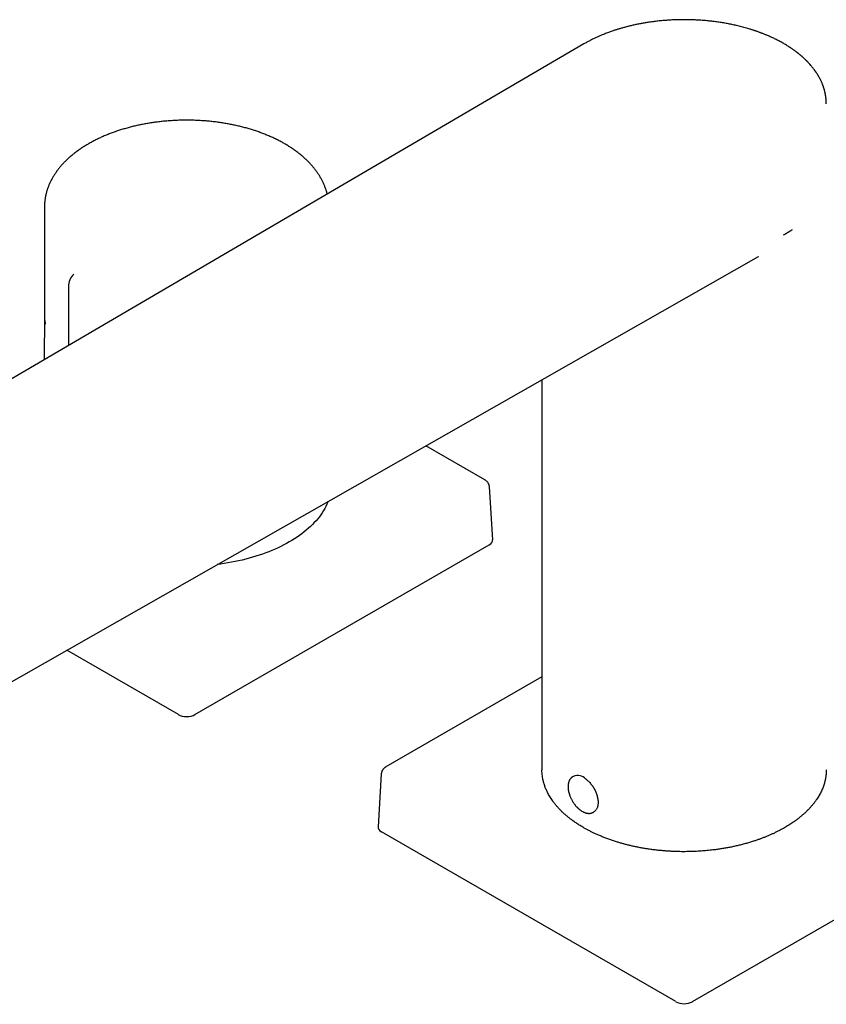
# Model space of a CAD drawing. Units: millimetres. Extents: x 8 to 1096, y 12 to 727.
# Drawn here: x 845 to 983, y 141 to 309 of the extents above; entities that cross this region are included whole.
import ezdxf

# ---------------------------------------------------------------- set-up
doc = ezdxf.new("R2010")
doc.units = ezdxf.units.MM

msp = doc.modelspace()

# ---------------------------------------------------------------- linework, layer by layer
at = {"color": 7, "linetype": 'Continuous', "lineweight": 30}
for p, q in [((941.24, 304.69), (804.56, 224.69)), ((982.58, 294.5), (982.58, 294.52)), ((849.23, 276.83), (849.23, 258.4)), ((838.68, 193.04), (971.01, 268.39)), ((971, 268.38), (971.01, 268.39)), ((853.33, 263.26), (853.33, 253.24)), ((849.23, 258.26), (849.18, 250.81)), ((924.35, 230.28), (914.28, 236.09)), ((925.69, 220.06), (925.14, 229.08)), ((874.9, 190.22), (925.1, 219.2)), ((872.07, 190.22), (853.03, 201.21)), ((934.08, 196.66), (907.47, 181.29)), ((906.68, 180.1), (906.13, 171.08)), ((939.44, 179.68), (939.32, 179.61)), ((939.32, 179.61), (939.32, 179.61)), ((942.81, 173.55), (942.82, 173.55)), ((942.82, 173.55), (942.81, 173.55)), ((942.82, 173.55), (942.94, 173.62)), ((956.92, 141.24), (906.72, 170.22)), ((959.75, 141.24), (1009.95, 170.22))]:
    msp.add_line(p, q, dxfattribs=at)
at = {"color": 7, "linetype": 'Continuous', "lineweight": 30, "flags": 128}
for points in [[(934.08, 247.36), (934.08, 236.27), (934.08, 180.83)], [(897.62, 226.6), (897.57, 226.48), (897.41, 226.12), (897.24, 225.76), (897.04, 225.4), (896.84, 225.04), (896.61, 224.69), (896.37, 224.35), (896.12, 224), (895.84, 223.66), (895.56, 223.33), (895.25, 222.99), (894.94, 222.67), (894.61, 222.35), (894.26, 222.03), (893.9, 221.72), (893.53, 221.41), (893.14, 221.11), (892.74, 220.82), (892.32, 220.53), (891.89, 220.25), (891.45, 219.97), (891, 219.71), (890.54, 219.44), (890.06, 219.19), (889.57, 218.94), (889.07, 218.7), (888.56, 218.47), (888.04, 218.25), (887.51, 218.03), (886.98, 217.82), (886.43, 217.62), (885.87, 217.43), (885.3, 217.25), (884.73, 217.08), (884.15, 216.91), (883.56, 216.75), (882.96, 216.6), (882.36, 216.47), (881.75, 216.34), (881.14, 216.22), (880.52, 216.11), (879.89, 216), (879.27, 215.91), (878.72, 215.84)], [(941.59, 179.24), (941.7, 179.15), (941.82, 179.05), (941.93, 178.95), (942.04, 178.85), (942.14, 178.74), (942.25, 178.62), (942.35, 178.5), (942.45, 178.38), (942.55, 178.25), (942.64, 178.12), (942.74, 177.99), (942.82, 177.85), (942.91, 177.71), (942.99, 177.57), (943.07, 177.43), (943.14, 177.28), (943.21, 177.14), (943.27, 176.99), (943.33, 176.84), (943.39, 176.69), (943.44, 176.54), (943.48, 176.39), (943.52, 176.25), (943.56, 176.1), (943.59, 175.95), (943.61, 175.81), (943.63, 175.67), (943.65, 175.53), (943.66, 175.39), (943.66, 175.25), (943.66, 175.12), (943.65, 174.99), (943.64, 174.87), (943.62, 174.75), (943.6, 174.63), (943.57, 174.52), (943.54, 174.41), (943.5, 174.3), (943.46, 174.21), (943.41, 174.11), (943.36, 174.02), (943.3, 173.94), (943.24, 173.87), (943.17, 173.8), (943.1, 173.73), (943.03, 173.68), (942.95, 173.62), (942.94, 173.62)]]:
    msp.add_lwpolyline(points, dxfattribs=at)
at = {"color": 7, "linetype": 'Continuous', "lineweight": 30}
for centre, radius, start, end in [((856.33, 263.26), 3, 134.2255, 180.001), ((857.32, 258.4), 8.09, 180.0005, 182.6526), ((940.18, 177.82), 2, 45.0256, 111.6478)]:
    msp.add_arc(centre, radius, start, end, dxfattribs=at)
for centre, ratio, start_param, end_param in [((923.68, 220.02), 0.576585, 5.498396, 6.318044), ((873.48, 191.04), 0.577991, 3.9276, 5.497178), ((908.13, 171.04), 0.576585, 3.106734, 3.926382), ((958.33, 142.05), 0.577991, 3.9276, 5.497178)]:
    msp.add_ellipse(centre, major_axis=(2, 0), ratio=ratio, start_param=start_param, end_param=end_param, dxfattribs=at)
for points, knots in [([(975.32, 304.76), (975.21, 304.82), (974.99, 304.95), (974.67, 305.12), (974.36, 305.29), (974.05, 305.44), (973.76, 305.58), (973.47, 305.73), (973.17, 305.86), (972.87, 306), (972.59, 306.12), (972.33, 306.23), (972.09, 306.32), (971.88, 306.41), (971.67, 306.49), (971.48, 306.56), (971.28, 306.64), (971.07, 306.71), (970.87, 306.79), (970.68, 306.86), (970.5, 306.92), (970.32, 306.98), (970.11, 307.05), (969.89, 307.12), (969.65, 307.19), (969.34, 307.29), (968.97, 307.4), (968.54, 307.51), (968.12, 307.63), (967.7, 307.73), (967.3, 307.83), (966.89, 307.92), (966.36, 308.04), (965.69, 308.17), (964.89, 308.31), (964.07, 308.43), (963.25, 308.54), (962.42, 308.63), (961.6, 308.71), (960.8, 308.76), (960.01, 308.8), (959.21, 308.83), (958.42, 308.84), (957.61, 308.83), (956.78, 308.81), (955.94, 308.77), (955.11, 308.71), (954.27, 308.64), (953.45, 308.55), (952.68, 308.45), (951.98, 308.34), (951.35, 308.23), (950.71, 308.12), (950.08, 307.99), (949.44, 307.85), (948.91, 307.72), (948.5, 307.61), (948.2, 307.53), (947.91, 307.45), (947.64, 307.38), (947.38, 307.3), (947.14, 307.23), (946.92, 307.16), (946.7, 307.09), (946.46, 307.01), (946.2, 306.93), (945.9, 306.82), (945.58, 306.71), (945.25, 306.59), (944.91, 306.46), (944.54, 306.31), (944.14, 306.15), (943.72, 305.96), (943.31, 305.78), (942.91, 305.59), (942.56, 305.41), (942.25, 305.25), (941.99, 305.11), (941.73, 304.98), (941.48, 304.84), (941.32, 304.74), (941.24, 304.69)], [0, 0, 0, 0, 0.01212, 0.02373, 0.03483, 0.04542, 0.0555, 0.06507, 0.075695, 0.085613, 0.094824, 0.103327, 0.11081, 0.117657, 0.124087, 0.130181, 0.13594, 0.142976, 0.149437, 0.155325, 0.160383, 0.165961, 0.172091, 0.178773, 0.186005, 0.193788, 0.206496, 0.219051, 0.231317, 0.243296, 0.254986, 0.266389, 0.277659, 0.29997, 0.322276, 0.34458, 0.366882, 0.389181, 0.411478, 0.4325, 0.453521, 0.474542, 0.495562, 0.516582, 0.538877, 0.561172, 0.583468, 0.605765, 0.628064, 0.650365, 0.66789, 0.685416, 0.702944, 0.720639, 0.738661, 0.757011, 0.765916, 0.774732, 0.783156, 0.791182, 0.79881, 0.805913, 0.812632, 0.818998, 0.825607, 0.834091, 0.843246, 0.853071, 0.86355, 0.87436, 0.88538, 0.898881, 0.912685, 0.926766, 0.94047, 0.953513, 0.963299, 0.972676, 0.981721, 0.990811, 1, 1, 1, 1]), ([(982.58, 294.5), (982.58, 294.53), (982.58, 294.6), (982.58, 294.7), (982.58, 294.8), (982.57, 294.91), (982.57, 295.01), (982.56, 295.1), (982.56, 295.19), (982.55, 295.26), (982.54, 295.32), (982.54, 295.38), (982.53, 295.43), (982.53, 295.48), (982.52, 295.55), (982.51, 295.63), (982.5, 295.72), (982.48, 295.82), (982.47, 295.91), (982.45, 295.99), (982.44, 296.08), (982.42, 296.17), (982.4, 296.26), (982.39, 296.34), (982.37, 296.41), (982.36, 296.47), (982.34, 296.53), (982.32, 296.61), (982.3, 296.69), (982.28, 296.79), (982.25, 296.9), (982.21, 297.02), (982.17, 297.15), (982.13, 297.28), (982.09, 297.41), (982.04, 297.55), (981.98, 297.69), (981.92, 297.85), (981.86, 298.01), (981.78, 298.18), (981.71, 298.35), (981.63, 298.52), (981.54, 298.68), (981.44, 298.88), (981.32, 299.1), (981.2, 299.31), (981.1, 299.46), (981.04, 299.57), (980.97, 299.68), (980.9, 299.78), (980.85, 299.86), (980.81, 299.92), (980.77, 299.97), (980.75, 300), (980.73, 300.03), (980.71, 300.05), (980.7, 300.08), (980.67, 300.11), (980.64, 300.16), (980.6, 300.22), (980.55, 300.28), (980.49, 300.36), (980.39, 300.49), (980.24, 300.68), (980.04, 300.92), (979.88, 301.11), (979.76, 301.25), (979.7, 301.32), (979.65, 301.37), (979.6, 301.42), (979.57, 301.45), (979.55, 301.48), (979.53, 301.5), (979.5, 301.53), (979.47, 301.56), (979.42, 301.62), (979.34, 301.7), (979.25, 301.79), (979.16, 301.88), (979.07, 301.96), (978.97, 302.06), (978.86, 302.17), (978.73, 302.29), (978.61, 302.4), (978.51, 302.49), (978.43, 302.56), (978.35, 302.63), (978.27, 302.7), (978.19, 302.77), (978.11, 302.83), (978.04, 302.89), (977.99, 302.93), (977.95, 302.96), (977.92, 302.99), (977.88, 303.02), (977.84, 303.05), (977.78, 303.1), (977.7, 303.16), (977.61, 303.23), (977.5, 303.31), (977.38, 303.41), (977.23, 303.52), (977.06, 303.64), (976.88, 303.77), (976.67, 303.91), (976.45, 304.06), (976.2, 304.23), (975.93, 304.4), (975.63, 304.58), (975.42, 304.7), (975.32, 304.76)], [0, 0, 0, 0, 0.007949, 0.016188, 0.024723, 0.033556, 0.042689, 0.051435, 0.059196, 0.065447, 0.07087, 0.075466, 0.079486, 0.084329, 0.09021, 0.097129, 0.105087, 0.113528, 0.121376, 0.128602, 0.135207, 0.144331, 0.151973, 0.158709, 0.164551, 0.169693, 0.175168, 0.181648, 0.189135, 0.197627, 0.207091, 0.217953, 0.229058, 0.240404, 0.251992, 0.263272, 0.277279, 0.290489, 0.304952, 0.320612, 0.336234, 0.351341, 0.365933, 0.380149, 0.404544, 0.428235, 0.437378, 0.447017, 0.457563, 0.469018, 0.475217, 0.480691, 0.48513, 0.488536, 0.490907, 0.492754, 0.495155, 0.498144, 0.502736, 0.508256, 0.514705, 0.522046, 0.529679, 0.552865, 0.576758, 0.601356, 0.609281, 0.61614, 0.62193, 0.626652, 0.630305, 0.632427, 0.634299, 0.636963, 0.640471, 0.644823, 0.654261, 0.66375, 0.672977, 0.681944, 0.69065, 0.70262, 0.715651, 0.72975, 0.736767, 0.744021, 0.751512, 0.759213, 0.766338, 0.774072, 0.780289, 0.78499, 0.788174, 0.790525, 0.793611, 0.797492, 0.802868, 0.809378, 0.817317, 0.826704, 0.837537, 0.849816, 0.86354, 0.878708, 0.895321, 0.913376, 0.932872, 0.95381, 0.976186, 1, 1, 1, 1]), ([(897.46, 279.07), (897.46, 279.11), (897.43, 279.22), (897.37, 279.42), (897.3, 279.67), (897.22, 279.92), (897.13, 280.17), (897.04, 280.41), (896.94, 280.66), (896.83, 280.91), (896.72, 281.15), (896.6, 281.39), (896.47, 281.63), (896.34, 281.87), (896.2, 282.11), (896.05, 282.35), (895.89, 282.59), (895.73, 282.82), (895.57, 283.05), (895.39, 283.28), (895.21, 283.51), (895.03, 283.74), (894.83, 283.96), (894.63, 284.18), (894.43, 284.41), (894.22, 284.62), (894, 284.84), (893.77, 285.05), (893.54, 285.26), (893.31, 285.47), (893.07, 285.68), (892.82, 285.88), (892.57, 286.08), (892.31, 286.28), (892.04, 286.47), (891.78, 286.66), (891.5, 286.85), (891.22, 287.03), (890.94, 287.22), (890.65, 287.39), (890.35, 287.57), (890.06, 287.74), (889.75, 287.91), (889.45, 288.08), (889.13, 288.24), (888.82, 288.4), (888.5, 288.55), (888.17, 288.7), (887.84, 288.85), (887.51, 289), (887.17, 289.14), (886.83, 289.28), (886.49, 289.41), (886.14, 289.54), (885.79, 289.67), (885.44, 289.79), (885.08, 289.91), (884.72, 290.03), (884.36, 290.14), (883.99, 290.25), (883.62, 290.35), (883.25, 290.45), (882.87, 290.55), (882.5, 290.64), (882.12, 290.73), (881.73, 290.81), (881.35, 290.89), (880.96, 290.97), (880.58, 291.05), (880.19, 291.11), (879.79, 291.18), (879.4, 291.24), (879, 291.3), (878.61, 291.35), (878.21, 291.4), (877.81, 291.45), (877.41, 291.49), (877.01, 291.53), (876.61, 291.56), (876.2, 291.59), (875.8, 291.61), (875.39, 291.64), (874.99, 291.65), (874.58, 291.67), (874.18, 291.67), (873.77, 291.68), (873.37, 291.68), (872.96, 291.68), (872.55, 291.67), (872.15, 291.66), (871.74, 291.64), (871.34, 291.62), (870.93, 291.6), (870.53, 291.57), (870.13, 291.54), (869.72, 291.51), (869.32, 291.47), (868.92, 291.42), (868.53, 291.37), (868.13, 291.32), (867.73, 291.27), (867.34, 291.21), (866.95, 291.14), (866.55, 291.08), (866.17, 291), (865.78, 290.93), (865.39, 290.85), (865.01, 290.77), (864.63, 290.68), (864.25, 290.59), (863.88, 290.49), (863.5, 290.39), (863.13, 290.29), (862.76, 290.18), (862.4, 290.07), (862.04, 289.96), (861.68, 289.84), (861.32, 289.72), (860.97, 289.6), (860.62, 289.47), (860.28, 289.33), (859.94, 289.2), (859.6, 289.06), (859.26, 288.91), (858.93, 288.77), (858.61, 288.62), (858.28, 288.46), (857.96, 288.31), (857.65, 288.14), (857.34, 287.98), (857.04, 287.82), (856.84, 287.7), (856.75, 287.65)], [0, 0, 0, 0, 0.002889, 0.010186, 0.017499, 0.024829, 0.032177, 0.039545, 0.046933, 0.054342, 0.061773, 0.069226, 0.076702, 0.0842, 0.091721, 0.099264, 0.106829, 0.114416, 0.122024, 0.129651, 0.137298, 0.144964, 0.152647, 0.160346, 0.168061, 0.17579, 0.183532, 0.191286, 0.199051, 0.206825, 0.214608, 0.222399, 0.230196, 0.237999, 0.245807, 0.253619, 0.261434, 0.269251, 0.27707, 0.28489, 0.292711, 0.300532, 0.308353, 0.316173, 0.323991, 0.331808, 0.339624, 0.347437, 0.355248, 0.363057, 0.370864, 0.378668, 0.386469, 0.394268, 0.402064, 0.409857, 0.417648, 0.425436, 0.433221, 0.441004, 0.448784, 0.456561, 0.464336, 0.472108, 0.479878, 0.487646, 0.495412, 0.503175, 0.510937, 0.518696, 0.526454, 0.53421, 0.541964, 0.549717, 0.557468, 0.565218, 0.572967, 0.580715, 0.588462, 0.596208, 0.603953, 0.611697, 0.619441, 0.627185, 0.634928, 0.642671, 0.650414, 0.658157, 0.6659, 0.673643, 0.681386, 0.68913, 0.696875, 0.70462, 0.712366, 0.720113, 0.72786, 0.735609, 0.74336, 0.751111, 0.758864, 0.766618, 0.774374, 0.782132, 0.789892, 0.797654, 0.805418, 0.813184, 0.820952, 0.828722, 0.836495, 0.844271, 0.852049, 0.85983, 0.867613, 0.8754, 0.883189, 0.890981, 0.898776, 0.906574, 0.914375, 0.922179, 0.929985, 0.937795, 0.945607, 0.953423, 0.96124, 0.96906, 0.976883, 0.984707, 0.992534, 1, 1, 1, 1]), ([(856.75, 287.65), (856.7, 287.62), (856.54, 287.53), (856.3, 287.38), (856.01, 287.2), (855.72, 287.02), (855.44, 286.84), (855.17, 286.65), (854.9, 286.45), (854.64, 286.26), (854.38, 286.06), (854.12, 285.86), (853.88, 285.66), (853.64, 285.45), (853.4, 285.24), (853.17, 285.03), (852.95, 284.82), (852.73, 284.6), (852.51, 284.38), (852.31, 284.16), (852.11, 283.94), (851.92, 283.71), (851.73, 283.48), (851.55, 283.25), (851.37, 283.02), (851.21, 282.78), (851.04, 282.55), (850.89, 282.31), (850.74, 282.07), (850.6, 281.83), (850.47, 281.59), (850.34, 281.34), (850.22, 281.1), (850.11, 280.85), (850, 280.61), (849.9, 280.36), (849.81, 280.11), (849.72, 279.86), (849.64, 279.61), (849.57, 279.36), (849.51, 279.11), (849.45, 278.86), (849.4, 278.6), (849.35, 278.35), (849.32, 278.1), (849.29, 277.85), (849.26, 277.59), (849.24, 277.34), (849.23, 277.09), (849.23, 276.92), (849.23, 276.84)], [0, 0, 0, 0, 0.011538, 0.033249, 0.054964, 0.07668, 0.098394, 0.120106, 0.141813, 0.163514, 0.185207, 0.206889, 0.228559, 0.250213, 0.271849, 0.293464, 0.315056, 0.33662, 0.358155, 0.379656, 0.401121, 0.422546, 0.443928, 0.465264, 0.486551, 0.507786, 0.528966, 0.550089, 0.571154, 0.592157, 0.613098, 0.633976, 0.65479, 0.67554, 0.696227, 0.71685, 0.737412, 0.757914, 0.778358, 0.798747, 0.819084, 0.839372, 0.859615, 0.879817, 0.899983, 0.920117, 0.940225, 0.96031, 0.98038, 1, 1, 1, 1]), ([(975.36, 272.15), (975.38, 272.16), (975.43, 272.18), (975.51, 272.23), (975.6, 272.28), (975.7, 272.34), (975.8, 272.4), (975.89, 272.45), (976, 272.52), (976.12, 272.59), (976.25, 272.67), (976.37, 272.75), (976.48, 272.81), (976.58, 272.87), (976.65, 272.92), (976.71, 272.96), (976.74, 272.98), (976.77, 272.99), (976.79, 273), (976.79, 273)], [0, 0, 0, 0, 0.040346, 0.087799, 0.159916, 0.229082, 0.295296, 0.35856, 0.418873, 0.521781, 0.61477, 0.697842, 0.780203, 0.849758, 0.906508, 0.94067, 0.967634, 0.987406, 1, 1, 1, 1]), ([(975.36, 272.15), (975.34, 272.13), (975.31, 272.12), (975.28, 272.09), (975.28, 272.08), (975.27, 272.07), (975.27, 272.07), (975.27, 272.07)], [0, 0, 0, 0, 0.6545, 0.871392, 0.941966, 0.971572, 1, 1, 1, 1]), ([(849.24, 258.02), (849.24, 257.96), (849.25, 257.82), (849.27, 257.6), (849.3, 257.36), (849.33, 257.13), (849.36, 256.96), (849.38, 256.87), (849.38, 256.86)], [0, 0, 0, 0, 0.157277, 0.360391, 0.563526, 0.766688, 0.969887, 1, 1, 1, 1]), ([(925.14, 229.08), (925.14, 229.11), (925.13, 229.16), (925.13, 229.21), (925.12, 229.26), (925.11, 229.3), (925.09, 229.38), (925.06, 229.49), (925, 229.61), (924.95, 229.7), (924.88, 229.81), (924.79, 229.93), (924.68, 230.03), (924.59, 230.11), (924.54, 230.15), (924.5, 230.18), (924.46, 230.21), (924.41, 230.24), (924.37, 230.26), (924.35, 230.28)], [0, 0, 0, 0, 0.05414, 0.092877, 0.118282, 0.143955, 0.172389, 0.287135, 0.368154, 0.437504, 0.508371, 0.623374, 0.742935, 0.805199, 0.861473, 0.883036, 0.909435, 0.948476, 1, 1, 1, 1]), ([(907.47, 181.29), (907.43, 181.27), (907.37, 181.23), (907.3, 181.18), (907.24, 181.14), (907.2, 181.1), (907.16, 181.07), (907.13, 181.04), (907.09, 181), (907.06, 180.97), (907.03, 180.94), (906.99, 180.89), (906.95, 180.84), (906.91, 180.79), (906.88, 180.73), (906.84, 180.67), (906.81, 180.61), (906.79, 180.56), (906.77, 180.51), (906.75, 180.47), (906.74, 180.42), (906.72, 180.37), (906.7, 180.29), (906.69, 180.2), (906.68, 180.13), (906.68, 180.1)], [0, 0, 0, 0, 0.07731, 0.13884, 0.184045, 0.217409, 0.251308, 0.28621, 0.318545, 0.3469, 0.376405, 0.415302, 0.462221, 0.504274, 0.553197, 0.596009, 0.638737, 0.686813, 0.716549, 0.746964, 0.778036, 0.814414, 0.863438, 0.925283, 1, 1, 1, 1]), ([(941.19, 170.94), (940.99, 171.05), (940.6, 171.28), (940.04, 171.64), (939.5, 172.01), (938.98, 172.39), (938.5, 172.78), (938.04, 173.16), (937.61, 173.56), (937.2, 173.96), (936.82, 174.36), (936.48, 174.76), (936.16, 175.16), (935.88, 175.54), (935.64, 175.9), (935.42, 176.24), (935.22, 176.59), (935.05, 176.92), (934.9, 177.23), (934.77, 177.52), (934.66, 177.81), (934.55, 178.1), (934.45, 178.39), (934.37, 178.69), (934.29, 178.99), (934.22, 179.35), (934.15, 179.77), (934.1, 180.25), (934.08, 180.61), (934.09, 180.8), (934.09, 180.83)], [0, 0, 0, 0, 0.044025, 0.088051, 0.132288, 0.176526, 0.219147, 0.261767, 0.304581, 0.347394, 0.388445, 0.429538, 0.468957, 0.508413, 0.541571, 0.574729, 0.607978, 0.641227, 0.668278, 0.69533, 0.72243, 0.749531, 0.776894, 0.804257, 0.831671, 0.859084, 0.903111, 0.947137, 0.991376, 1, 1, 1, 1]), ([(982.58, 180.83), (982.58, 180.8), (982.59, 180.67), (982.58, 180.45), (982.56, 180.15), (982.53, 179.86), (982.49, 179.57), (982.44, 179.27), (982.37, 178.97), (982.3, 178.68), (982.21, 178.36), (982.1, 178.03), (981.97, 177.69), (981.82, 177.34), (981.66, 177), (981.49, 176.66), (981.29, 176.32), (981.09, 175.99), (980.85, 175.63), (980.57, 175.24), (980.25, 174.84), (979.91, 174.44), (979.56, 174.06), (979.2, 173.69), (978.83, 173.35), (978.44, 173.01), (978.04, 172.67), (977.61, 172.34), (977.21, 172.04), (976.85, 171.79), (976.51, 171.57), (976.17, 171.35), (975.82, 171.13), (975.46, 170.92), (975.09, 170.71), (974.71, 170.51), (974.3, 170.3), (973.86, 170.08), (973.38, 169.85), (972.9, 169.64), (972.4, 169.43), (971.9, 169.23), (971.38, 169.03), (970.86, 168.84), (970.28, 168.65), (969.65, 168.45), (968.96, 168.25), (968.26, 168.06), (967.57, 167.89), (966.9, 167.73), (966.24, 167.6), (965.56, 167.47), (964.88, 167.35), (964.19, 167.25), (963.56, 167.16), (963, 167.1), (962.5, 167.04), (962, 166.99), (961.49, 166.95), (960.98, 166.92), (960.47, 166.89), (959.95, 166.86), (959.4, 166.85), (958.82, 166.84), (958.2, 166.83), (957.59, 166.84), (956.98, 166.86), (956.36, 166.88), (955.75, 166.91), (955.14, 166.96), (954.48, 167.01), (953.77, 167.08), (953.01, 167.17), (952.26, 167.28), (951.54, 167.39), (950.85, 167.52), (950.21, 167.64), (949.61, 167.77), (949.04, 167.9), (948.47, 168.04), (947.91, 168.19), (947.36, 168.35), (946.77, 168.53), (946.14, 168.73), (945.48, 168.96), (944.83, 169.2), (944.21, 169.45), (943.63, 169.7), (943.1, 169.94), (942.59, 170.18), (942.11, 170.43), (941.64, 170.68), (941.34, 170.85), (941.19, 170.94)], [0, 0, 0, 0, 0.0028864, 0.0117602, 0.0206339, 0.0295233, 0.0384126, 0.0474896, 0.0565665, 0.0656601, 0.0747537, 0.0854796, 0.0962125, 0.106954, 0.1176971, 0.1284386, 0.1392426, 0.1500484, 0.1608524, 0.1743489, 0.1878454, 0.2013969, 0.2149484, 0.2271661, 0.239394, 0.2518373, 0.2642805, 0.2767668, 0.2892531, 0.2981269, 0.3070008, 0.3158902, 0.3247796, 0.3338566, 0.3429336, 0.3520272, 0.3611209, 0.3718469, 0.3825798, 0.3933214, 0.4040647, 0.4148062, 0.4256103, 0.4364162, 0.4472202, 0.4607169, 0.4742135, 0.487765, 0.5013166, 0.5135345, 0.5257624, 0.5382056, 0.5506488, 0.5631351, 0.5756213, 0.5844951, 0.5933689, 0.6022583, 0.6111477, 0.6202246, 0.6293016, 0.6383952, 0.6474888, 0.6582148, 0.6689477, 0.6796893, 0.6904326, 0.7011742, 0.7119783, 0.7227842, 0.7335884, 0.747085, 0.7605817, 0.7741334, 0.787685, 0.7999029, 0.812131, 0.8228724, 0.8336156, 0.844357, 0.855161, 0.8659667, 0.8767707, 0.8902671, 0.9037635, 0.9173149, 0.9308663, 0.9430839, 0.9553117, 0.9664644, 0.9776249, 0.9888085, 1, 1, 1, 1]), ([(939.32, 179.61), (939.29, 179.6), (939.23, 179.56), (939.16, 179.51), (939.1, 179.46), (939.06, 179.42), (939.01, 179.37), (938.97, 179.33), (938.93, 179.27), (938.88, 179.2), (938.83, 179.13), (938.78, 179.04), (938.74, 178.95), (938.7, 178.87), (938.67, 178.8), (938.65, 178.74), (938.64, 178.68), (938.62, 178.61), (938.6, 178.53), (938.58, 178.44), (938.56, 178.32), (938.54, 178.17), (938.54, 177.97), (938.54, 177.79), (938.55, 177.64), (938.56, 177.51), (938.58, 177.39), (938.59, 177.29), (938.61, 177.21), (938.62, 177.14), (938.63, 177.08), (938.64, 177.04), (938.65, 176.99), (938.67, 176.94), (938.69, 176.86), (938.72, 176.76), (938.76, 176.63), (938.81, 176.48), (938.87, 176.32), (938.94, 176.15), (939.02, 175.97), (939.11, 175.77), (939.22, 175.58), (939.32, 175.4), (939.42, 175.24), (939.53, 175.09), (939.63, 174.95), (939.73, 174.82), (939.83, 174.69), (939.94, 174.57), (940.03, 174.47), (940.11, 174.39), (940.19, 174.32), (940.25, 174.26), (940.31, 174.2), (940.37, 174.15), (940.44, 174.09), (940.52, 174.02), (940.61, 173.95), (940.72, 173.87), (940.85, 173.79), (940.98, 173.71), (941.12, 173.63), (941.25, 173.57), (941.37, 173.52), (941.48, 173.48), (941.58, 173.45), (941.68, 173.42), (941.77, 173.4), (941.87, 173.39), (941.97, 173.38), (942.09, 173.37), (942.2, 173.37), (942.29, 173.38), (942.36, 173.39), (942.41, 173.4), (942.48, 173.41), (942.55, 173.43), (942.63, 173.46), (942.72, 173.5), (942.78, 173.53), (942.81, 173.55)], [0, 0, 0, 0, 0.014373, 0.026881, 0.037532, 0.046597, 0.055529, 0.064551, 0.073664, 0.086571, 0.099619, 0.112792, 0.126089, 0.138822, 0.147557, 0.154972, 0.162295, 0.171225, 0.181769, 0.193106, 0.204592, 0.226033, 0.247973, 0.270412, 0.284948, 0.298646, 0.310708, 0.321137, 0.329937, 0.33711, 0.342385, 0.346308, 0.350727, 0.356366, 0.363225, 0.374943, 0.388191, 0.402816, 0.418819, 0.4362, 0.454958, 0.475095, 0.49661, 0.514815, 0.532852, 0.549773, 0.565578, 0.580268, 0.59706, 0.612108, 0.625412, 0.636973, 0.646854, 0.655469, 0.662893, 0.670337, 0.679496, 0.690386, 0.703009, 0.71737, 0.73341, 0.750524, 0.768567, 0.787543, 0.800716, 0.814306, 0.828279, 0.841316, 0.852754, 0.863189, 0.878989, 0.894763, 0.909444, 0.923294, 0.931518, 0.940036, 0.948965, 0.95945, 0.97179, 0.985991, 1, 1, 1, 1])]:
    msp.add_open_spline(points, degree=3, knots=knots, dxfattribs=at)

doc.saveas('drawing.dxf')
